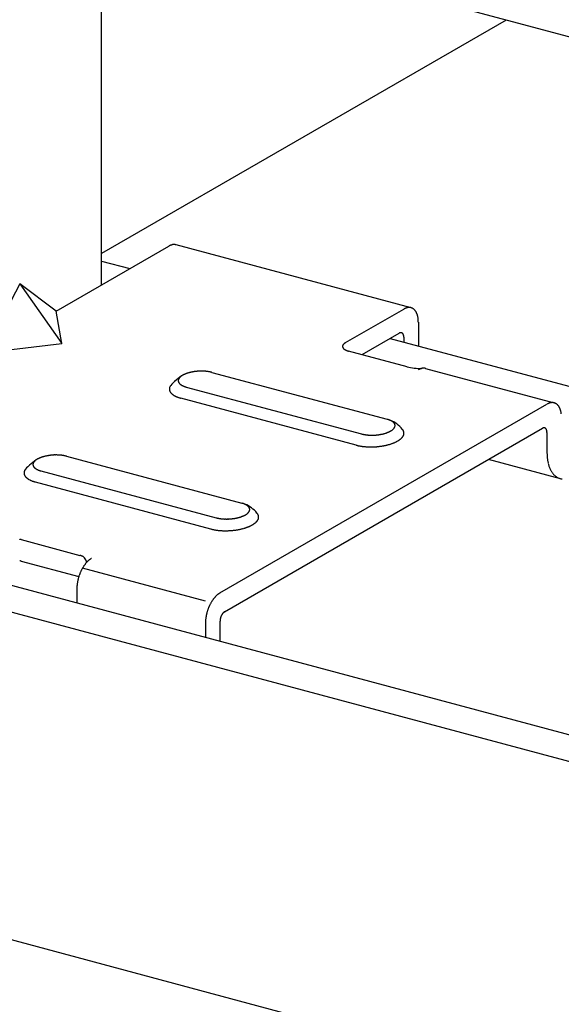
# Model space of a CAD drawing. Extents: x 50 to 4150, y 55 to 2915.
# Drawn here: x 431 to 442, y 1607 to 1626 of the extents above; entities that cross this region are included whole.
import ezdxf

# ---------------------------------------------------------------- set-up
doc = ezdxf.new("R2010")
doc.units = 0
doc.header["$LTSCALE"] = 10
doc.header["$MEASUREMENT"] = 0
doc.linetypes.add('DASHED1', pattern=[2.5, 1.25, -1.25])
for name, color, linetype in [('_6-2_太線１', 7, 'CONTINUOUS'), ('_6-3_太線２', 7, 'CONTINUOUS'), ('_6-9_ハッチ', 7, 'CONTINUOUS'), ('_6-B_太線１', 7, 'CONTINUOUS')]:
    doc.layers.add(name, color=color, linetype=linetype)

msp = doc.modelspace()

# ---------------------------------------------------------------- linework, layer by layer
at = {"layer": '_6-2_太線１', "color": 3, "linetype": 'Continuous'}
msp.add_line((440.692, 1626.442), (432.671, 1621.811), dxfattribs=at)
at = {"layer": '_6-3_太線２', "color": 2, "linetype": 'Continuous'}
for p, q in [((432.671, 1621.66), (433.228, 1621.511)), ((438.393, 1620.127), (595.554, 1578.016)), ((430.221, 1615.409), (594.34, 1571.433)), ((594.34, 1570.895), (429.587, 1615.041)), ((415.996, 1612.184), (585.748, 1566.699))]:
    msp.add_line(p, q, dxfattribs=at)
at = {"layer": '_6-9_ハッチ', "color": 4, "linetype": 'DASHED1'}
msp.add_line((595.554, 1584.947), (407.926, 1635.222), dxfattribs=at)
at = {"layer": '_6-B_太線１', "color": 3, "linetype": 'Continuous'}
for p, q in [((432.671, 1621.189), (432.671, 1628.591)), ((431.77, 1620.669), (434.004, 1621.958)), ((438.807, 1620.736), (434.146, 1621.985)), ((431.05, 1621.213), (430.329, 1619.837)), ((431.05, 1621.213), (431.884, 1620.029)), ((431.77, 1620.669), (431.05, 1621.213)), ((437.51, 1620.044), (438.663, 1620.71)), ((431.884, 1620.029), (431.77, 1620.669)), ((438.952, 1620.449), (438.952, 1619.977)), ((437.835, 1619.805), (438.573, 1620.231)), ((438.663, 1620.15), (438.663, 1620.054)), ((430.329, 1619.837), (431.884, 1620.029)), ((437.562, 1619.878), (438.721, 1619.567)), ((439.096, 1619.532), (441.646, 1618.848)), ((434.854, 1619.454), (438.331, 1618.522)), ((438.952, 1619.506), (438.953, 1619.505)), ((438.952, 1619.506), (438.952, 1619.504)), ((434.349, 1619.163), (437.827, 1618.231)), ((437.719, 1618.009), (434.241, 1618.941)), ((435.018, 1615.078), (441.503, 1618.822)), ((435.108, 1614.703), (441.413, 1618.343)), ((441.503, 1618.262), (441.503, 1617.869)), ((431.972, 1617.79), (435.449, 1616.858)), ((441.772, 1617.344), (440.344, 1617.726)), ((431.467, 1617.499), (434.945, 1616.567)), ((434.837, 1616.345), (431.359, 1617.277)), ((431.077, 1616.134), (432.237, 1615.823)), ((431.077, 1615.707), (432.218, 1615.402)), ((434.73, 1614.912), (432.289, 1615.566)), ((432.18, 1615.168), (432.18, 1614.884)), ((434.73, 1614.485), (434.73, 1614.2)), ((435.018, 1614.518), (435.018, 1614.125))]:
    msp.add_line(p, q, dxfattribs=at)
for centre, radius, start, end in [((434.147, 1621.709), 0.287, 117.1651, 120.0199), ((434.137, 1621.73), 0.264, 114.1458, 117.166), ((434.128, 1621.75), 0.243, 110.952, 114.1466), ((434.121, 1621.768), 0.223, 107.5762, 110.9525), ((434.116, 1621.784), 0.206, 104.0141, 107.5765), ((434.112, 1621.799), 0.191, 100.2649, 104.014), ((434.11, 1621.812), 0.178, 96.3327, 100.2643), ((434.109, 1621.823), 0.167, 92.2272, 96.3314), ((434.108, 1621.832), 0.158, 87.9649, 92.2253), ((434.109, 1621.839), 0.151, 83.5693, 87.9624), ((434.109, 1621.844), 0.145, 79.0704, 83.5662), ((434.11, 1621.847), 0.142, 74.7999, 79.0668), ((438.807, 1620.461), 0.287, 117.1651, 120.0199), ((438.796, 1620.482), 0.264, 114.1458, 117.166), ((438.788, 1620.501), 0.243, 110.952, 114.1466), ((438.781, 1620.519), 0.223, 107.5762, 110.9525), ((438.776, 1620.536), 0.206, 104.0141, 107.5765), ((438.772, 1620.55), 0.191, 100.2649, 104.014), ((438.77, 1620.563), 0.178, 96.3327, 100.2643), ((438.768, 1620.574), 0.167, 92.2272, 96.3314), ((438.768, 1620.583), 0.158, 87.9649, 92.2253), ((438.768, 1620.59), 0.151, 83.5693, 87.9624), ((438.769, 1620.596), 0.145, 79.0704, 83.5662), ((438.769, 1620.599), 0.142, 74.504, 79.0668), ((438.77, 1620.6), 0.141, 69.9098, 74.5001), ((438.77, 1620.599), 0.142, 65.3292, 69.9059), ((438.768, 1620.597), 0.144, 60.803, 65.3256), ((438.766, 1620.593), 0.149, 56.3684, 60.7997), ((438.763, 1620.588), 0.155, 52.0577, 56.3657), ((438.758, 1620.581), 0.163, 47.8966, 52.0556), ((438.751, 1620.573), 0.174, 43.904, 47.8952), ((438.742, 1620.565), 0.186, 40.092, 43.9032), ((438.73, 1620.555), 0.201, 36.4664, 40.0917), ((438.717, 1620.546), 0.217, 33.028, 36.4665), ((438.702, 1620.535), 0.236, 29.7734, 33.0285), ((438.684, 1620.525), 0.257, 26.6962, 29.7741), ((438.663, 1620.515), 0.279, 23.7877, 26.697), ((438.641, 1620.505), 0.304, 21.0381, 23.7887), ((438.616, 1620.496), 0.33, 18.4367, 21.0391), ((438.59, 1620.487), 0.358, 15.9725, 18.4377), ((438.562, 1620.479), 0.388, 13.6348, 15.9735), ((438.532, 1620.471), 0.418, 11.4131, 13.6358), ((438.501, 1620.465), 0.45, 9.2971, 11.414), ((438.468, 1620.46), 0.483, 7.2775, 9.298), ((438.436, 1620.456), 0.516, 5.3452, 7.2783), ((438.402, 1620.453), 0.549, 3.4921, 5.346), ((438.369, 1620.451), 0.582, 1.7102, 3.4928), ((438.336, 1620.45), 0.615, 359.9925, 1.7109), ((438.618, 1620.153), 0.0898, 117.1651, 120.0199), ((438.615, 1620.16), 0.0825, 114.1458, 117.166), ((438.612, 1620.166), 0.0759, 110.952, 114.1466), ((438.61, 1620.172), 0.0698, 107.5762, 110.9525), ((438.608, 1620.177), 0.0644, 104.0141, 107.5765), ((438.607, 1620.181), 0.0597, 100.2649, 104.014), ((438.606, 1620.185), 0.0556, 96.3327, 100.2643), ((438.606, 1620.189), 0.0521, 92.2272, 96.3314), ((438.606, 1620.192), 0.0493, 87.9649, 92.2253), ((438.606, 1620.194), 0.0471, 83.5693, 87.9624), ((438.606, 1620.195), 0.0454, 79.0704, 83.5662), ((438.606, 1620.196), 0.0444, 74.504, 79.0668), ((438.607, 1620.197), 0.0441, 69.9098, 74.5001), ((438.606, 1620.197), 0.0442, 65.3292, 69.9059), ((438.606, 1620.196), 0.045, 60.803, 65.3256), ((438.605, 1620.195), 0.0464, 56.3684, 60.7997), ((438.604, 1620.193), 0.0485, 52.0577, 56.3657), ((438.603, 1620.191), 0.0511, 47.8966, 52.0556), ((438.601, 1620.188), 0.0543, 43.904, 47.8952), ((438.598, 1620.186), 0.0582, 40.092, 43.9032), ((438.594, 1620.183), 0.0628, 36.4664, 40.0917), ((438.59, 1620.18), 0.0679, 33.028, 36.4665), ((438.585, 1620.177), 0.0738, 29.7734, 33.0285), ((438.58, 1620.173), 0.0802, 26.6962, 29.7741), ((438.573, 1620.17), 0.0873, 23.7877, 26.697), ((438.566, 1620.167), 0.095, 21.0381, 23.7887), ((438.559, 1620.164), 0.103, 18.4367, 21.0391), ((438.55, 1620.161), 0.112, 15.9725, 18.4377), ((438.541, 1620.159), 0.121, 13.6348, 15.9735), ((438.532, 1620.157), 0.131, 11.4131, 13.6358), ((438.522, 1620.155), 0.141, 9.2971, 11.414), ((438.512, 1620.153), 0.151, 7.2775, 9.298), ((438.502, 1620.152), 0.161, 5.3452, 7.2783), ((438.492, 1620.151), 0.172, 3.4921, 5.346), ((438.481, 1620.15), 0.182, 1.7102, 3.4928), ((438.471, 1620.15), 0.192, 359.9925, 1.7109), ((437.501, 1619.967), 0.0525, 167.2351, 173.0872), ((437.499, 1619.967), 0.0501, 173.0963, 179.1348), ((437.498, 1619.967), 0.0491, 179.1453, 185.2645), ((437.498, 1619.967), 0.0495, 185.2753, 191.3603), ((437.505, 1619.966), 0.0564, 161.6478, 167.2283), ((437.5, 1619.968), 0.0513, 191.3701, 197.31), ((437.51, 1619.964), 0.0618, 156.3941, 161.6435), ((437.503, 1619.969), 0.0546, 197.3179, 203.018), ((437.517, 1619.962), 0.0688, 151.5071, 156.3922), ((437.507, 1619.971), 0.0594, 203.0233, 208.4134), ((437.513, 1619.974), 0.0657, 208.4163, 213.4526), ((437.524, 1619.957), 0.0775, 146.9963, 151.507), ((437.52, 1619.978), 0.0738, 213.4534, 218.117), ((437.533, 1619.952), 0.0881, 142.8543, 146.9977), ((437.527, 1619.984), 0.0835, 218.1162, 222.4078), ((437.543, 1619.944), 0.1, 139.0618, 142.8565), ((437.536, 1619.992), 0.0952, 222.4059, 226.3403), ((437.554, 1619.935), 0.115, 135.5926, 139.0643), ((437.545, 1620.002), 0.109, 226.3378, 229.9382), ((437.565, 1619.923), 0.131, 132.4178, 135.5953), ((437.555, 1620.014), 0.124, 229.9354, 233.2296), ((437.578, 1619.91), 0.149, 129.5079, 132.4205), ((437.566, 1620.028), 0.142, 233.2269, 236.2442), ((437.591, 1619.894), 0.17, 126.8345, 129.5105), ((437.577, 1620.044), 0.161, 236.2415, 239.0109), ((437.604, 1619.877), 0.192, 124.3712, 126.8369), ((437.588, 1620.062), 0.183, 239.0084, 241.5569), ((437.617, 1619.857), 0.216, 122.0939, 124.3734), ((437.631, 1619.835), 0.241, 119.981, 122.0958), ((437.645, 1619.811), 0.269, 118.0132, 119.9827), ((437.599, 1620.082), 0.206, 241.5547, 243.9075), ((437.61, 1620.105), 0.231, 243.9055, 246.0851), ((437.621, 1620.129), 0.257, 246.0833, 248.11), ((437.631, 1620.155), 0.285, 248.1084, 250.0001), ((437.641, 1620.183), 0.315, 249.9987, 251.7713), ((437.651, 1620.211), 0.345, 251.77, 253.4374), ((437.659, 1620.241), 0.376, 253.4362, 255.011), ((437.667, 1620.271), 0.407, 255.0096, 256.5023), ((438.827, 1619.961), 0.407, 255.0096, 255.7498), ((439.002, 1620.632), 1.101, 255.2427506812222, 255.2427837677059), ((439.002, 1620.632), 1.101, 255.5167, 270.7223), ((439.097, 1619.256), 0.287, 117.1651, 120.0199), ((439.086, 1619.277), 0.264, 114.1458, 117.166), ((439.078, 1619.297), 0.243, 110.952, 114.1466), ((439.071, 1619.315), 0.223, 107.5762, 110.9525), ((439.065, 1619.331), 0.206, 104.0141, 107.5765), ((439.062, 1619.346), 0.191, 100.2649, 104.014), ((439.059, 1619.359), 0.178, 96.3327, 100.2643), ((439.058, 1619.37), 0.167, 92.2272, 96.3314), ((439.058, 1619.379), 0.158, 87.9649, 92.2253), ((439.058, 1619.386), 0.151, 83.5693, 87.9624), ((439.059, 1619.391), 0.145, 79.0704, 83.5662), ((439.059, 1619.394), 0.142, 74.8158, 79.0668), ((434.971, 1618.33), 1.272, 124.169, 131.8751), ((434.277, 1619.284), 0.0865, 156.3941, 161.6435), ((434.286, 1619.28), 0.0963, 151.5071, 156.3922), ((434.296, 1619.274), 0.109, 146.9963, 151.507), ((434.309, 1619.266), 0.123, 142.8543, 146.9977), ((434.323, 1619.256), 0.141, 139.0618, 142.8565), ((434.338, 1619.242), 0.161, 135.5926, 139.0643), ((434.354, 1619.226), 0.184, 132.4178, 135.5953), ((434.371, 1619.208), 0.209, 129.5079, 132.4205), ((434.389, 1619.186), 0.238, 126.8345, 129.5105), ((434.408, 1619.161), 0.269, 124.3712, 126.8369), ((434.427, 1619.133), 0.302, 122.0939, 124.3734), ((434.446, 1619.103), 0.338, 119.981, 122.0958), ((434.465, 1619.07), 0.376, 118.0132, 119.9827), ((434.484, 1619.034), 0.416, 116.1734, 118.0146), ((434.502, 1618.997), 0.458, 114.4468, 116.1748), ((434.52, 1618.958), 0.501, 112.82, 114.448), ((434.537, 1618.918), 0.544, 111.2813, 112.821), ((434.553, 1618.877), 0.588, 109.8204, 111.2822), ((434.568, 1618.835), 0.632, 108.4282, 109.8212), ((434.582, 1618.794), 0.676, 107.0965, 108.4289), ((434.594, 1618.753), 0.719, 105.818, 107.0971), ((434.606, 1618.713), 0.76, 104.5863, 105.8186), ((434.615, 1618.675), 0.799, 103.3954, 104.5868), ((434.624, 1618.639), 0.837, 102.24, 103.3959), ((434.631, 1618.605), 0.871, 101.1153, 102.2405), ((434.637, 1618.575), 0.902, 100.0167, 101.1157), ((434.642, 1618.547), 0.93, 98.9401, 100.0171), ((434.646, 1618.524), 0.954, 97.8816, 98.9404), ((434.649, 1618.504), 0.974, 96.8374, 97.8819), ((434.651, 1618.489), 0.989, 95.8042, 96.8378), ((434.652, 1618.478), 1, 94.7785, 95.8045), ((434.652, 1618.472), 1.007, 93.7569, 94.7788), ((434.652, 1618.47), 1.008, 92.7364, 93.7572), ((434.652, 1618.474), 1.005, 91.7135, 92.7367), ((434.652, 1618.482), 0.996, 90.6851, 91.7138), ((434.652, 1618.495), 0.984, 89.6478, 90.6854), ((434.652, 1618.512), 0.966, 88.5983, 89.6482), ((434.652, 1618.533), 0.945, 87.5328, 88.5986), ((434.654, 1618.559), 0.919, 86.4476, 87.5331), ((434.655, 1618.588), 0.89, 85.3389, 86.448), ((434.658, 1618.621), 0.857, 84.2021, 85.3393), ((434.662, 1618.656), 0.822, 83.0328, 84.2026), ((434.666, 1618.694), 0.784, 81.8259, 83.0333), ((434.672, 1618.734), 0.743, 80.5757, 81.8264), ((434.679, 1618.775), 0.701, 79.2763, 80.5763), ((434.687, 1618.818), 0.658, 77.9207, 79.2769), ((434.696, 1618.86), 0.614, 76.5014, 77.9214), ((434.706, 1618.903), 0.57, 75.0096, 76.5023), ((434.119, 1619.118), 0.105, 167.2351, 173.0872), ((434.115, 1619.119), 0.1, 173.0963, 179.1348), ((434.113, 1619.119), 0.0982, 179.1453, 185.2645), ((434.127, 1619.117), 0.113, 161.6478, 167.2283), ((434.137, 1619.113), 0.124, 156.3941, 161.6435), ((434.15, 1619.108), 0.138, 151.5071, 156.3922), ((434.166, 1619.099), 0.155, 146.9963, 151.507), ((434.183, 1619.088), 0.176, 142.8543, 146.9977), ((434.643, 1618.703), 0.776, 130.4387, 140.6876), ((434.264, 1619.287), 0.0735, 167.2351, 173.0872), ((434.261, 1619.288), 0.0701, 173.0963, 179.1348), ((434.259, 1619.288), 0.0687, 179.1453, 185.2645), ((434.26, 1619.288), 0.0693, 185.2753, 191.3603), ((434.269, 1619.286), 0.0789, 161.6478, 167.2283), ((434.262, 1619.289), 0.0718, 191.3701, 197.31), ((434.267, 1619.29), 0.0764, 197.3179, 203.018), ((434.273, 1619.293), 0.0831, 203.0233, 208.4134), ((434.281, 1619.297), 0.092, 208.4163, 213.4526), ((434.29, 1619.303), 0.103, 213.4534, 218.117), ((434.301, 1619.311), 0.117, 218.1162, 222.4078), ((434.313, 1619.322), 0.133, 222.4059, 226.3403), ((434.326, 1619.336), 0.152, 226.3378, 229.9382), ((434.34, 1619.353), 0.174, 229.9354, 233.2296), ((434.355, 1619.372), 0.198, 233.2269, 236.2442), ((434.37, 1619.395), 0.226, 236.2415, 239.0109), ((434.385, 1619.421), 0.256, 239.0084, 241.5569), ((434.401, 1619.449), 0.288, 241.5547, 243.9075), ((434.416, 1619.481), 0.323, 243.9055, 246.0851), ((434.431, 1619.515), 0.36, 246.0833, 248.11), ((434.446, 1619.551), 0.4, 248.1084, 250.0001), ((434.46, 1619.59), 0.441, 249.9987, 251.7713), ((434.473, 1619.63), 0.483, 251.77, 253.4374), ((434.486, 1619.671), 0.526, 253.4362, 255.011), ((434.114, 1619.119), 0.099, 185.2753, 191.3603), ((434.117, 1619.12), 0.103, 191.3701, 197.31), ((434.123, 1619.122), 0.109, 197.3179, 203.018), ((434.132, 1619.126), 0.119, 203.0233, 208.4134), ((434.143, 1619.132), 0.131, 208.4163, 213.4526), ((434.157, 1619.141), 0.148, 213.4534, 218.117), ((434.172, 1619.153), 0.167, 218.1162, 222.4078), ((434.189, 1619.168), 0.19, 222.4059, 226.3403), ((434.208, 1619.188), 0.217, 226.3378, 229.9382), ((434.228, 1619.212), 0.248, 229.9354, 233.2296), ((434.249, 1619.24), 0.283, 233.2269, 236.2442), ((434.271, 1619.272), 0.322, 236.2415, 239.0109), ((434.293, 1619.309), 0.365, 239.0084, 241.5569), ((434.315, 1619.349), 0.412, 241.5547, 243.9075), ((434.337, 1619.394), 0.462, 243.9055, 246.0851), ((434.358, 1619.443), 0.515, 246.0833, 248.11), ((434.379, 1619.495), 0.571, 248.1084, 250.0001), ((434.399, 1619.55), 0.629, 249.9987, 251.7713), ((434.418, 1619.608), 0.69, 251.77, 253.4374), ((434.436, 1619.667), 0.752, 253.4362, 255.011), ((441.647, 1618.573), 0.287, 117.1651, 120.0199), ((441.636, 1618.594), 0.264, 114.1458, 117.166), ((441.628, 1618.613), 0.243, 110.952, 114.1466), ((441.621, 1618.631), 0.223, 107.5762, 110.9525), ((441.615, 1618.648), 0.206, 104.0141, 107.5765), ((441.612, 1618.663), 0.191, 100.2649, 104.014), ((441.609, 1618.676), 0.178, 96.3327, 100.2643), ((441.608, 1618.687), 0.167, 92.2272, 96.3314), ((441.608, 1618.696), 0.158, 87.9649, 92.2253), ((441.608, 1618.703), 0.151, 83.5693, 87.9624), ((441.609, 1618.708), 0.145, 79.0704, 83.5662), ((441.609, 1618.711), 0.142, 74.504, 79.0668), ((441.61, 1618.712), 0.141, 69.9098, 74.5001), ((441.609, 1618.712), 0.142, 65.3292, 69.9059), ((441.608, 1618.709), 0.144, 60.803, 65.3256), ((441.606, 1618.705), 0.149, 56.3684, 60.7997), ((441.603, 1618.7), 0.155, 52.0577, 56.3657), ((441.597, 1618.693), 0.163, 47.8966, 52.0556), ((441.59, 1618.686), 0.174, 43.904, 47.8952), ((441.581, 1618.677), 0.186, 40.092, 43.9032), ((441.57, 1618.668), 0.201, 36.4664, 40.0917), ((441.557, 1618.658), 0.217, 33.028, 36.4665), ((441.541, 1618.648), 0.236, 29.7734, 33.0285), ((441.523, 1618.637), 0.257, 26.6962, 29.7741), ((441.503, 1618.627), 0.279, 23.7877, 26.697), ((441.481, 1618.617), 0.304, 21.0381, 23.7887), ((441.456, 1618.608), 0.33, 18.4367, 21.0391), ((441.43, 1618.599), 0.358, 15.9725, 18.4377), ((441.401, 1618.591), 0.388, 13.6348, 15.9735), ((441.372, 1618.584), 0.418, 11.4131, 13.6358), ((441.34, 1618.577), 0.45, 9.2971, 11.414), ((441.308, 1618.572), 0.483, 7.2775, 9.298), ((438.195, 1618.014), 0.526, 73.4362, 75.011), ((438.207, 1618.056), 0.483, 71.77, 73.4374), ((438.221, 1618.096), 0.441, 69.9987, 71.7713), ((438.235, 1618.134), 0.4, 68.1084, 70.0001), ((438.249, 1618.171), 0.36, 66.0833, 68.11), ((438.265, 1618.205), 0.323, 63.9055, 66.0851), ((438.192, 1617.978), 0.561, 38.3533, 68.7578), ((438.28, 1618.236), 0.288, 61.5547, 63.9075), ((438.295, 1618.265), 0.256, 59.0084, 61.5569), ((438.311, 1618.291), 0.226, 56.2415, 59.0109), ((438.326, 1618.313), 0.198, 53.2269, 56.2442), ((438.341, 1618.333), 0.174, 49.9354, 53.2296), ((438.355, 1618.349), 0.152, 46.3378, 49.9382), ((438.368, 1618.363), 0.133, 42.4059, 46.3403), ((438.358, 1618.43), 0.141, 319.0618, 322.8565), ((438.38, 1618.374), 0.117, 38.1162, 42.4078), ((438.372, 1618.419), 0.123, 322.8543, 326.9977), ((438.391, 1618.383), 0.103, 33.4534, 38.117), ((438.384, 1618.411), 0.109, 326.9963, 331.507), ((438.4, 1618.389), 0.092, 28.4163, 33.4526), ((438.395, 1618.406), 0.0963, 331.5071, 336.3922), ((438.408, 1618.393), 0.0831, 23.0233, 28.4134), ((438.404, 1618.402), 0.0865, 336.3941, 341.6435), ((438.414, 1618.396), 0.0764, 17.3179, 23.018), ((438.411, 1618.399), 0.0789, 341.6478, 347.2283), ((438.418, 1618.397), 0.0718, 11.3701, 17.31), ((438.417, 1618.398), 0.0735, 347.2351, 353.0872), ((438.421, 1618.397), 0.0693, 5.2753, 11.3603), ((438.421, 1618.398), 0.0687, 359.1453, 5.2645), ((438.42, 1618.398), 0.0701, 353.0963, 359.1348), ((441.458, 1618.266), 0.0898, 117.1651, 120.0199), ((441.455, 1618.272), 0.0825, 114.1458, 117.166), ((441.452, 1618.278), 0.0759, 110.952, 114.1466), ((441.45, 1618.284), 0.0698, 107.5762, 110.9525), ((441.448, 1618.289), 0.0644, 104.0141, 107.5765), ((441.447, 1618.294), 0.0597, 100.2649, 104.014), ((441.446, 1618.298), 0.0556, 96.3327, 100.2643), ((441.446, 1618.301), 0.0521, 92.2272, 96.3314), ((441.446, 1618.304), 0.0493, 87.9649, 92.2253), ((441.446, 1618.306), 0.0471, 83.5693, 87.9624), ((441.446, 1618.308), 0.0454, 79.0704, 83.5662), ((441.446, 1618.309), 0.0444, 74.504, 79.0668), ((441.446, 1618.309), 0.0441, 69.9098, 74.5001), ((441.446, 1618.309), 0.0442, 65.3292, 69.9059), ((441.446, 1618.308), 0.045, 60.803, 65.3256), ((441.445, 1618.307), 0.0464, 56.3684, 60.7997), ((441.444, 1618.305), 0.0485, 52.0577, 56.3657), ((441.443, 1618.303), 0.0511, 47.8966, 52.0556), ((441.44, 1618.301), 0.0543, 43.904, 47.8952), ((437.974, 1618.782), 0.57, 255.0096, 256.5023), ((437.985, 1618.825), 0.614, 256.5014, 257.9214), ((437.994, 1618.868), 0.658, 257.9207, 259.2769), ((438.002, 1618.91), 0.701, 259.2763, 260.5763), ((438.009, 1618.952), 0.743, 260.5757, 261.8264), ((438.014, 1618.992), 0.784, 261.8259, 263.0333), ((438.019, 1619.029), 0.822, 263.0328, 264.2026), ((438.023, 1619.065), 0.857, 264.2021, 265.3393), ((438.025, 1619.097), 0.89, 265.3389, 266.448), ((438.027, 1619.127), 0.919, 266.4476, 267.5331), ((438.028, 1619.152), 0.945, 267.5328, 268.5986), ((438.029, 1619.174), 0.966, 268.5983, 269.6482), ((438.029, 1619.191), 0.984, 269.6478, 270.6854), ((438.029, 1619.204), 0.996, 270.6851, 271.7138), ((438.029, 1619.212), 1.005, 271.7135, 272.7367), ((438.028, 1619.215), 1.008, 272.7364, 273.7572), ((438.029, 1619.214), 1.007, 273.7569, 274.7788), ((438.029, 1619.208), 1, 274.7785, 275.8045), ((438.03, 1619.197), 0.989, 275.8042, 276.8378), ((438.032, 1619.181), 0.974, 276.8374, 277.8819), ((438.035, 1619.162), 0.954, 277.8816, 278.9404), ((438.038, 1619.138), 0.93, 278.9401, 280.0171), ((438.043, 1619.111), 0.902, 280.0167, 281.1157), ((438.049, 1619.08), 0.871, 281.1153, 282.2405), ((438.057, 1619.046), 0.837, 282.24, 283.3959), ((438.065, 1619.01), 0.799, 283.3954, 284.5868), ((438.075, 1618.972), 0.76, 284.5863, 285.8186), ((438.086, 1618.932), 0.719, 285.818, 287.0971), ((438.099, 1618.891), 0.676, 287.0965, 288.4289), ((438.113, 1618.85), 0.632, 288.4282, 289.8212), ((438.128, 1618.809), 0.588, 289.8204, 291.2822), ((438.144, 1618.768), 0.544, 291.2813, 292.821), ((438.161, 1618.727), 0.501, 292.82, 294.448), ((438.178, 1618.688), 0.458, 294.4468, 296.1748), ((438.197, 1618.651), 0.416, 296.1734, 298.0146), ((438.216, 1618.616), 0.376, 298.0132, 299.9827), ((438.235, 1618.583), 0.338, 299.981, 302.0958), ((438.254, 1618.552), 0.302, 302.0939, 304.3734), ((438.273, 1618.525), 0.269, 304.3712, 306.8369), ((438.291, 1618.5), 0.238, 306.8345, 309.5105), ((438.309, 1618.478), 0.209, 309.5079, 312.4205), ((438.327, 1618.459), 0.184, 312.4178, 315.5953), ((438.343, 1618.443), 0.161, 315.5926, 319.0643), ((438.433, 1618.334), 0.262, 312.4178, 315.5953), ((438.456, 1618.311), 0.23, 315.5926, 319.0643), ((438.478, 1618.293), 0.201, 319.0618, 322.8565), ((438.509, 1618.213), 0.167, 38.1162, 42.4078), ((438.498, 1618.278), 0.176, 322.8543, 326.9977), ((438.524, 1618.225), 0.148, 33.4534, 38.117), ((438.515, 1618.266), 0.155, 326.9963, 331.507), ((438.537, 1618.234), 0.131, 28.4163, 33.4526), ((438.531, 1618.258), 0.138, 331.5071, 336.3922), ((438.549, 1618.24), 0.119, 23.0233, 28.4134), ((438.543, 1618.252), 0.124, 336.3941, 341.6435), ((438.557, 1618.244), 0.109, 17.3179, 23.018), ((438.554, 1618.249), 0.113, 341.6478, 347.2283), ((438.564, 1618.246), 0.103, 11.3701, 17.31), ((438.567, 1618.246), 0.099, 5.2753, 11.3603), ((438.561, 1618.247), 0.105, 347.2351, 353.0872), ((438.566, 1618.246), 0.1, 353.0963, 359.1348), ((438.568, 1618.246), 0.0982, 359.1453, 5.2645), ((441.438, 1618.298), 0.0582, 40.092, 43.9032), ((441.434, 1618.295), 0.0628, 36.4664, 40.0917), ((441.43, 1618.292), 0.0679, 33.028, 36.4665), ((441.425, 1618.289), 0.0738, 29.7734, 33.0285), ((441.419, 1618.286), 0.0802, 26.6962, 29.7741), ((441.413, 1618.283), 0.0873, 23.7877, 26.697), ((441.406, 1618.279), 0.095, 21.0381, 23.7887), ((441.398, 1618.276), 0.103, 18.4367, 21.0391), ((441.39, 1618.274), 0.112, 15.9725, 18.4377), ((441.381, 1618.271), 0.121, 13.6348, 15.9735), ((441.372, 1618.269), 0.131, 11.4131, 13.6358), ((441.362, 1618.267), 0.141, 9.2971, 11.414), ((441.352, 1618.265), 0.151, 7.2775, 9.298), ((441.342, 1618.264), 0.161, 5.3452, 7.2783), ((441.332, 1618.263), 0.172, 3.4921, 5.346), ((441.321, 1618.262), 0.182, 1.7102, 3.4928), ((441.311, 1618.262), 0.192, 359.9925, 1.7109), ((437.929, 1618.796), 0.814, 255.0096, 256.5023), ((437.944, 1618.857), 0.878, 256.5014, 257.9214), ((437.957, 1618.918), 0.94, 257.9207, 259.2769), ((437.969, 1618.979), 1.002, 259.2763, 260.5763), ((437.979, 1619.038), 1.062, 260.5757, 261.8264), ((437.987, 1619.095), 1.119, 261.8259, 263.0333), ((437.993, 1619.149), 1.174, 263.0328, 264.2026), ((437.999, 1619.2), 1.225, 264.2021, 265.3393), ((438.002, 1619.246), 1.271, 265.3389, 266.448), ((438.005, 1619.288), 1.313, 266.4476, 267.5331), ((438.007, 1619.324), 1.35, 267.5328, 268.5986), ((438.007, 1619.355), 1.381, 268.5983, 269.6482), ((438.007, 1619.38), 1.405, 269.6478, 270.6854), ((438.007, 1619.398), 1.424, 270.6851, 271.7138), ((438.007, 1619.41), 1.435, 271.7135, 272.7367), ((438.007, 1619.415), 1.44, 272.7364, 273.7572), ((438.007, 1619.412), 1.438, 273.7569, 274.7788), ((438.008, 1619.404), 1.429, 274.7785, 275.8045), ((438.009, 1619.388), 1.413, 275.8042, 276.8378), ((438.012, 1619.366), 1.391, 276.8374, 277.8819), ((438.016, 1619.338), 1.363, 277.8816, 278.9404), ((438.021, 1619.304), 1.329, 278.9401, 280.0171), ((438.028, 1619.265), 1.289, 280.0167, 281.1157), ((438.037, 1619.221), 1.244, 281.1153, 282.2405), ((438.047, 1619.173), 1.195, 282.24, 283.3959), ((438.059, 1619.122), 1.142, 283.3954, 284.5868), ((438.074, 1619.067), 1.086, 284.5863, 285.8186), ((438.09, 1619.01), 1.027, 285.818, 287.0971), ((438.108, 1618.952), 0.966, 287.0965, 288.4289), ((438.127, 1618.893), 0.903, 288.4282, 289.8212), ((438.149, 1618.834), 0.84, 289.8204, 291.2822), ((438.172, 1618.775), 0.777, 291.2813, 292.821), ((438.196, 1618.717), 0.715, 292.82, 294.448), ((438.221, 1618.662), 0.654, 294.4468, 296.1748), ((438.247, 1618.609), 0.595, 296.1734, 298.0146), ((438.274, 1618.558), 0.537, 298.0132, 299.9827), ((438.301, 1618.511), 0.483, 299.981, 302.0958), ((438.329, 1618.467), 0.432, 302.0939, 304.3734), ((438.356, 1618.428), 0.384, 304.3712, 306.8369), ((438.382, 1618.392), 0.339, 306.8345, 309.5105), ((438.408, 1618.361), 0.299, 309.5079, 312.4205), ((431.638, 1617.294), 0.501, 112.82, 114.448), ((431.655, 1617.254), 0.544, 111.2813, 112.821), ((431.671, 1617.213), 0.588, 109.8204, 111.2822), ((431.686, 1617.171), 0.632, 108.4282, 109.8212), ((431.7, 1617.13), 0.676, 107.0965, 108.4289), ((431.712, 1617.089), 0.719, 105.818, 107.0971), ((431.723, 1617.049), 0.76, 104.5863, 105.8186), ((431.733, 1617.011), 0.799, 103.3954, 104.5868), ((431.742, 1616.975), 0.837, 102.24, 103.3959), ((431.749, 1616.941), 0.871, 101.1153, 102.2405), ((431.755, 1616.911), 0.902, 100.0167, 101.1157), ((431.76, 1616.883), 0.93, 98.9401, 100.0171), ((431.764, 1616.86), 0.954, 97.8816, 98.9404), ((431.767, 1616.84), 0.974, 96.8374, 97.8819), ((431.768, 1616.825), 0.989, 95.8042, 96.8378), ((431.77, 1616.814), 1, 94.7785, 95.8045), ((431.77, 1616.808), 1.007, 93.7569, 94.7788), ((431.77, 1616.806), 1.008, 92.7364, 93.7572), ((431.77, 1616.81), 1.005, 91.7135, 92.7367), ((431.77, 1616.818), 0.996, 90.6851, 91.7138), ((431.77, 1616.831), 0.984, 89.6478, 90.6854), ((431.77, 1616.848), 0.966, 88.5983, 89.6482), ((431.77, 1616.869), 0.945, 87.5328, 88.5986), ((431.771, 1616.895), 0.919, 86.4476, 87.5331), ((431.773, 1616.924), 0.89, 85.3389, 86.448), ((431.776, 1616.957), 0.857, 84.2021, 85.3393), ((431.779, 1616.992), 0.822, 83.0328, 84.2026), ((431.784, 1617.03), 0.784, 81.8259, 83.0333), ((431.79, 1617.07), 0.743, 80.5757, 81.8264), ((431.797, 1617.111), 0.701, 79.2763, 80.5763), ((431.805, 1617.154), 0.658, 77.9207, 79.2769), ((431.814, 1617.196), 0.614, 76.5014, 77.9214), ((431.824, 1617.239), 0.57, 75.0096, 76.5023), ((442.628, 1617.869), 1.125, 179.9925, 181.7109), ((442.568, 1617.867), 1.065, 181.7102, 183.4928), ((442.507, 1617.863), 1.004, 183.4921, 185.346), ((442.446, 1617.857), 0.943, 185.3452, 187.2783), ((431.761, 1617.039), 0.776, 130.4387, 140.6876), ((432.089, 1616.666), 1.272, 124.169, 131.8751), ((431.382, 1617.623), 0.0735, 167.2351, 173.0872), ((431.379, 1617.624), 0.0701, 173.0963, 179.1348), ((431.377, 1617.624), 0.0687, 179.1453, 185.2645), ((431.378, 1617.624), 0.0693, 185.2753, 191.3603), ((431.387, 1617.622), 0.0789, 161.6478, 167.2283), ((431.38, 1617.625), 0.0718, 191.3701, 197.31), ((431.394, 1617.62), 0.0865, 156.3941, 161.6435), ((431.385, 1617.626), 0.0764, 197.3179, 203.018), ((431.391, 1617.629), 0.0831, 203.0233, 208.4134), ((431.404, 1617.616), 0.0963, 151.5071, 156.3922), ((431.399, 1617.633), 0.092, 208.4163, 213.4526), ((431.414, 1617.61), 0.109, 146.9963, 151.507), ((431.408, 1617.639), 0.103, 213.4534, 218.117), ((431.427, 1617.602), 0.123, 142.8543, 146.9977), ((431.419, 1617.647), 0.117, 218.1162, 222.4078), ((431.44, 1617.592), 0.141, 139.0618, 142.8565), ((431.431, 1617.658), 0.133, 222.4059, 226.3403), ((431.456, 1617.578), 0.161, 135.5926, 139.0643), ((431.444, 1617.672), 0.152, 226.3378, 229.9382), ((431.472, 1617.562), 0.184, 132.4178, 135.5953), ((431.489, 1617.544), 0.209, 129.5079, 132.4205), ((431.507, 1617.522), 0.238, 126.8345, 129.5105), ((431.526, 1617.497), 0.269, 124.3712, 126.8369), ((431.545, 1617.469), 0.302, 122.0939, 124.3734), ((431.564, 1617.439), 0.338, 119.981, 122.0958), ((431.583, 1617.406), 0.376, 118.0132, 119.9827), ((431.602, 1617.37), 0.416, 116.1734, 118.0146), ((431.62, 1617.333), 0.458, 114.4468, 116.1748), ((442.386, 1617.85), 0.882, 187.2775, 189.298), ((442.328, 1617.84), 0.823, 189.2971, 191.414), ((442.271, 1617.829), 0.765, 191.4131, 193.6358), ((442.216, 1617.815), 0.709, 193.6348, 195.9735), ((442.164, 1617.8), 0.655, 195.9725, 198.4377), ((442.116, 1617.784), 0.604, 198.4367, 201.0391), ((442.071, 1617.767), 0.556, 201.0381, 203.7887), ((431.233, 1617.455), 0.1, 173.0963, 179.1348), ((431.231, 1617.455), 0.0982, 179.1453, 185.2645), ((431.237, 1617.454), 0.105, 167.2351, 173.0872), ((431.231, 1617.455), 0.099, 185.2753, 191.3603), ((431.235, 1617.456), 0.103, 191.3701, 197.31), ((431.245, 1617.453), 0.113, 161.6478, 167.2283), ((431.241, 1617.458), 0.109, 197.3179, 203.018), ((431.255, 1617.449), 0.124, 156.3941, 161.6435), ((431.25, 1617.462), 0.119, 203.0233, 208.4134), ((431.268, 1617.444), 0.138, 151.5071, 156.3922), ((431.261, 1617.468), 0.131, 208.4163, 213.4526), ((431.283, 1617.435), 0.155, 146.9963, 151.507), ((431.275, 1617.477), 0.148, 213.4534, 218.117), ((431.301, 1617.424), 0.176, 142.8543, 146.9977), ((431.29, 1617.489), 0.167, 218.1162, 222.4078), ((431.307, 1617.504), 0.19, 222.4059, 226.3403), ((431.326, 1617.524), 0.217, 226.3378, 229.9382), ((431.458, 1617.689), 0.174, 229.9354, 233.2296), ((431.473, 1617.708), 0.198, 233.2269, 236.2442), ((431.488, 1617.731), 0.226, 236.2415, 239.0109), ((431.503, 1617.757), 0.256, 239.0084, 241.5569), ((431.519, 1617.785), 0.288, 241.5547, 243.9075), ((431.534, 1617.817), 0.323, 243.9055, 246.0851), ((431.549, 1617.851), 0.36, 246.0833, 248.11), ((431.564, 1617.887), 0.4, 248.1084, 250.0001), ((431.578, 1617.926), 0.441, 249.9987, 251.7713), ((431.591, 1617.966), 0.483, 251.77, 253.4374), ((431.603, 1618.007), 0.526, 253.4362, 255.011), ((442.03, 1617.749), 0.511, 203.7877, 206.697), ((441.993, 1617.73), 0.469, 206.6962, 209.7741), ((441.96, 1617.712), 0.432, 209.7734, 213.0285), ((441.932, 1617.693), 0.397, 213.028, 216.4665), ((441.907, 1617.675), 0.367, 216.4664, 220.0917), ((441.887, 1617.658), 0.341, 220.092, 223.9032), ((441.871, 1617.642), 0.318, 223.904, 227.8952), ((441.858, 1617.628), 0.299, 227.8966, 232.0556), ((441.848, 1617.616), 0.283, 232.0577, 236.3657), ((441.842, 1617.606), 0.272, 236.3684, 240.7997), ((441.838, 1617.599), 0.264, 240.803, 245.3256), ((431.346, 1617.548), 0.248, 229.9354, 233.2296), ((431.367, 1617.576), 0.283, 233.2269, 236.2442), ((431.388, 1617.608), 0.322, 236.2415, 239.0109), ((431.41, 1617.645), 0.365, 239.0084, 241.5569), ((431.433, 1617.685), 0.412, 241.5547, 243.9075), ((431.455, 1617.73), 0.462, 243.9055, 246.0851), ((431.476, 1617.779), 0.515, 246.0833, 248.11), ((431.497, 1617.831), 0.571, 248.1084, 250.0001), ((431.517, 1617.886), 0.629, 249.9987, 251.7713), ((431.536, 1617.944), 0.69, 251.77, 253.4374), ((431.554, 1618.003), 0.752, 253.4362, 255.011), ((441.836, 1617.595), 0.259, 245.3292, 249.9059), ((441.835, 1617.594), 0.258, 249.9098, 254.5001), ((441.836, 1617.596), 0.26, 254.504, 259.0668), ((441.837, 1617.602), 0.266, 259.0704, 263.5662), ((435.313, 1616.35), 0.526, 73.4362, 75.011), ((435.325, 1616.392), 0.483, 71.77, 73.4374), ((435.339, 1616.432), 0.441, 69.9987, 71.7713), ((435.353, 1616.47), 0.4, 68.1084, 70.0001), ((435.367, 1616.507), 0.36, 66.0833, 68.11), ((435.382, 1616.541), 0.323, 63.9055, 66.0851), ((435.31, 1616.314), 0.561, 38.3533, 68.7578), ((435.398, 1616.572), 0.288, 61.5547, 63.9075), ((435.413, 1616.601), 0.256, 59.0084, 61.5569), ((435.429, 1616.627), 0.226, 56.2415, 59.0109), ((435.444, 1616.649), 0.198, 53.2269, 56.2442), ((435.459, 1616.669), 0.174, 49.9354, 53.2296), ((435.472, 1616.685), 0.152, 46.3378, 49.9382), ((435.486, 1616.699), 0.133, 42.4059, 46.3403), ((435.498, 1616.71), 0.117, 38.1162, 42.4078), ((435.508, 1616.719), 0.103, 33.4534, 38.117), ((435.204, 1617.268), 0.719, 285.818, 287.0971), ((435.217, 1617.227), 0.676, 287.0965, 288.4289), ((435.231, 1617.186), 0.632, 288.4282, 289.8212), ((435.246, 1617.145), 0.588, 289.8204, 291.2822), ((435.262, 1617.104), 0.544, 291.2813, 292.821), ((435.279, 1617.063), 0.501, 292.82, 294.448), ((435.296, 1617.024), 0.458, 294.4468, 296.1748), ((435.315, 1616.987), 0.416, 296.1734, 298.0146), ((435.333, 1616.952), 0.376, 298.0132, 299.9827), ((435.353, 1616.919), 0.338, 299.981, 302.0958), ((435.372, 1616.888), 0.302, 302.0939, 304.3734), ((435.391, 1616.861), 0.269, 304.3712, 306.8369), ((435.409, 1616.836), 0.238, 306.8345, 309.5105), ((435.427, 1616.814), 0.209, 309.5079, 312.4205), ((435.445, 1616.795), 0.184, 312.4178, 315.5953), ((435.461, 1616.779), 0.161, 315.5926, 319.0643), ((435.476, 1616.766), 0.141, 319.0618, 322.8565), ((435.49, 1616.755), 0.123, 322.8543, 326.9977), ((435.502, 1616.747), 0.109, 326.9963, 331.507), ((435.518, 1616.725), 0.092, 28.4163, 33.4526), ((435.513, 1616.742), 0.0963, 331.5071, 336.3922), ((435.526, 1616.729), 0.0831, 23.0233, 28.4134), ((435.522, 1616.738), 0.0865, 336.3941, 341.6435), ((435.532, 1616.732), 0.0764, 17.3179, 23.018), ((435.529, 1616.735), 0.0789, 341.6478, 347.2283), ((435.536, 1616.733), 0.0718, 11.3701, 17.31), ((435.534, 1616.734), 0.0735, 347.2351, 353.0872), ((435.539, 1616.733), 0.0693, 5.2753, 11.3603), ((435.538, 1616.734), 0.0701, 353.0963, 359.1348), ((435.539, 1616.734), 0.0687, 359.1453, 5.2645), ((435.626, 1616.549), 0.167, 38.1162, 42.4078), ((435.642, 1616.561), 0.148, 33.4534, 38.117), ((435.655, 1616.57), 0.131, 28.4163, 33.4526), ((435.666, 1616.576), 0.119, 23.0233, 28.4134), ((435.675, 1616.58), 0.109, 17.3179, 23.018), ((435.682, 1616.582), 0.103, 11.3701, 17.31), ((435.685, 1616.582), 0.099, 5.2753, 11.3603), ((435.684, 1616.582), 0.1, 353.0963, 359.1348), ((435.686, 1616.582), 0.0982, 359.1453, 5.2645), ((435.092, 1617.118), 0.57, 255.0096, 256.5023), ((435.103, 1617.161), 0.614, 256.5014, 257.9214), ((435.112, 1617.204), 0.658, 257.9207, 259.2769), ((435.12, 1617.246), 0.701, 259.2763, 260.5763), ((435.127, 1617.288), 0.743, 260.5757, 261.8264), ((435.132, 1617.328), 0.784, 261.8259, 263.0333), ((435.137, 1617.365), 0.822, 263.0328, 264.2026), ((435.141, 1617.401), 0.857, 264.2021, 265.3393), ((435.143, 1617.433), 0.89, 265.3389, 266.448), ((435.145, 1617.463), 0.919, 266.4476, 267.5331), ((435.146, 1617.488), 0.945, 267.5328, 268.5986), ((435.147, 1617.51), 0.966, 268.5983, 269.6482), ((435.147, 1617.527), 0.984, 269.6478, 270.6854), ((435.147, 1617.54), 0.996, 270.6851, 271.7138), ((435.146, 1617.548), 1.005, 271.7135, 272.7367), ((435.146, 1617.551), 1.008, 272.7364, 273.7572), ((435.146, 1617.55), 1.007, 273.7569, 274.7788), ((435.147, 1617.544), 1, 274.7785, 275.8045), ((435.148, 1617.533), 0.989, 275.8042, 276.8378), ((435.15, 1617.517), 0.974, 276.8374, 277.8819), ((435.153, 1617.498), 0.954, 277.8816, 278.9404), ((435.156, 1617.474), 0.93, 278.9401, 280.0171), ((435.161, 1617.447), 0.902, 280.0167, 281.1157), ((435.167, 1617.416), 0.871, 281.1153, 282.2405), ((435.175, 1617.382), 0.837, 282.24, 283.3959), ((435.183, 1617.346), 0.799, 283.3954, 284.5868), ((435.193, 1617.308), 0.76, 284.5863, 285.8186), ((435.267, 1617.17), 0.84, 289.8204, 291.2822), ((435.289, 1617.111), 0.777, 291.2813, 292.821), ((435.314, 1617.053), 0.715, 292.82, 294.448), ((435.339, 1616.998), 0.654, 294.4468, 296.1748), ((435.365, 1616.945), 0.595, 296.1734, 298.0146), ((435.392, 1616.894), 0.537, 298.0132, 299.9827), ((435.419, 1616.847), 0.483, 299.981, 302.0958), ((435.447, 1616.803), 0.432, 302.0939, 304.3734), ((435.474, 1616.764), 0.384, 304.3712, 306.8369), ((435.5, 1616.728), 0.339, 306.8345, 309.5105), ((435.526, 1616.697), 0.299, 309.5079, 312.4205), ((435.551, 1616.67), 0.262, 312.4178, 315.5953), ((435.574, 1616.647), 0.23, 315.5926, 319.0643), ((435.596, 1616.629), 0.201, 319.0618, 322.8565), ((435.615, 1616.614), 0.176, 322.8543, 326.9977), ((435.633, 1616.602), 0.155, 326.9963, 331.507), ((435.648, 1616.594), 0.138, 331.5071, 336.3922), ((435.661, 1616.588), 0.124, 336.3941, 341.6435), ((435.672, 1616.585), 0.113, 341.6478, 347.2283), ((435.679, 1616.583), 0.105, 347.2351, 353.0872), ((435.047, 1617.132), 0.814, 255.0096, 256.5023), ((435.062, 1617.193), 0.878, 256.5014, 257.9214), ((435.075, 1617.254), 0.94, 257.9207, 259.2769), ((435.087, 1617.315), 1.002, 259.2763, 260.5763), ((435.097, 1617.374), 1.062, 260.5757, 261.8264), ((435.105, 1617.431), 1.119, 261.8259, 263.0333), ((435.111, 1617.485), 1.174, 263.0328, 264.2026), ((435.116, 1617.536), 1.225, 264.2021, 265.3393), ((435.12, 1617.582), 1.271, 265.3389, 266.448), ((435.123, 1617.624), 1.313, 266.4476, 267.5331), ((435.124, 1617.66), 1.35, 267.5328, 268.5986), ((435.125, 1617.691), 1.381, 268.5983, 269.6482), ((435.125, 1617.716), 1.405, 269.6478, 270.6854), ((435.125, 1617.734), 1.424, 270.6851, 271.7138), ((435.125, 1617.746), 1.435, 271.7135, 272.7367), ((435.125, 1617.751), 1.44, 272.7364, 273.7572), ((435.125, 1617.748), 1.438, 273.7569, 274.7788), ((435.125, 1617.74), 1.429, 274.7785, 275.8045), ((435.127, 1617.724), 1.413, 275.8042, 276.8378), ((435.13, 1617.702), 1.391, 276.8374, 277.8819), ((435.134, 1617.674), 1.363, 277.8816, 278.9404), ((435.139, 1617.64), 1.329, 278.9401, 280.0171), ((435.146, 1617.601), 1.289, 280.0167, 281.1157), ((435.154, 1617.557), 1.244, 281.1153, 282.2405), ((435.165, 1617.509), 1.195, 282.24, 283.3959), ((435.177, 1617.458), 1.142, 283.3954, 284.5868), ((435.191, 1617.403), 1.086, 284.5863, 285.8186), ((435.208, 1617.346), 1.027, 285.818, 287.0971), ((435.225, 1617.288), 0.966, 287.0965, 288.4289), ((435.245, 1617.229), 0.903, 288.4282, 289.8212), ((430.958, 1615.679), 0.47, 77.9207, 79.2769), ((430.965, 1615.71), 0.439, 76.5014, 77.9214), ((430.972, 1615.741), 0.407, 75.0096, 76.5023), ((432.139, 1615.46), 0.376, 73.4362, 75.011), ((432.217, 1615.672), 0.153, 82.62603267396236, 82.62603997682979), ((432.148, 1615.49), 0.345, 71.77, 73.4374), ((432.158, 1615.519), 0.315, 69.9987, 71.7713), ((432.168, 1615.546), 0.285, 68.1084, 70.0001), ((432.178, 1615.572), 0.257, 66.0833, 68.11), ((432.189, 1615.597), 0.231, 63.9055, 66.0851), ((432.2, 1615.619), 0.206, 61.5547, 63.9075), ((432.211, 1615.639), 0.183, 59.0084, 61.5569), ((430.958, 1615.253), 0.47, 77.9207, 79.2769), ((430.965, 1615.283), 0.439, 76.5014, 77.9214), ((430.972, 1615.314), 0.407, 75.0096, 76.5023), ((432.914, 1615.21), 0.718, 146.6724, 148.2224), ((432.222, 1615.658), 0.161, 56.2415, 59.0109), ((432.223, 1615.676), 0.146, 32.2579, 52.3909), ((432.889, 1615.227), 0.689, 145.0793, 146.673), ((432.864, 1615.244), 0.658, 143.4369, 145.0799), ((432.838, 1615.263), 0.626, 141.7392, 143.4375), ((432.217, 1615.672), 0.153, 2.6314, 32.5753), ((432.813, 1615.284), 0.594, 139.9797, 141.7398), ((432.787, 1615.305), 0.56, 138.1513, 139.9803), ((432.762, 1615.327), 0.527, 136.2465, 138.152), ((432.738, 1615.35), 0.494, 134.2572, 136.2473), ((432.715, 1615.374), 0.461, 132.1746, 134.258), ((432.694, 1615.397), 0.429, 129.9895, 132.1755), ((432.674, 1615.421), 0.398, 127.6918, 129.9904), ((432.656, 1615.445), 0.368, 125.2714, 127.6928), ((432.639, 1615.468), 0.339, 122.7174, 125.2724), ((432.625, 1615.491), 0.313, 120.0189, 122.7184), ((433.05, 1615.139), 0.873, 160.981, 162.3423), ((433.049, 1615.14), 0.871, 159.6188, 160.9813), ((433.045, 1615.141), 0.867, 158.2517, 159.6191), ((433.037, 1615.144), 0.859, 156.8761, 158.2521), ((433.027, 1615.149), 0.847, 155.4881, 156.8764), ((433.014, 1615.155), 0.833, 154.0839, 155.4885), ((432.998, 1615.163), 0.815, 152.6595, 154.0843), ((432.979, 1615.172), 0.794, 151.2107, 152.6599), ((432.959, 1615.183), 0.771, 149.733, 151.2111), ((432.937, 1615.196), 0.746, 148.2219, 149.7335), ((432.889, 1615.166), 0.709, 175.1597, 176.7237), ((432.917, 1615.163), 0.737, 173.6363, 175.1602), ((432.943, 1615.16), 0.763, 172.1479, 173.6367), ((432.967, 1615.157), 0.787, 170.6899, 172.1484), ((432.988, 1615.154), 0.808, 169.2578, 170.6904), ((433.006, 1615.15), 0.827, 167.8473, 169.2582), ((433.021, 1615.147), 0.843, 166.4543, 167.8477), ((433.034, 1615.144), 0.855, 165.075, 166.4547), ((433.043, 1615.142), 0.865, 163.7054, 165.0753), ((433.048, 1615.14), 0.87, 162.342, 163.7058), ((432.859, 1615.167), 0.679, 176.7232, 178.3328), ((432.828, 1615.168), 0.648, 178.3322, 179.9931), ((435.288, 1614.667), 0.494, 134.2572, 136.2473), ((435.266, 1614.69), 0.461, 132.1746, 134.258), ((435.244, 1614.714), 0.429, 129.9895, 132.1755), ((435.224, 1614.738), 0.398, 127.6918, 129.9904), ((435.206, 1614.762), 0.368, 125.2714, 127.6928), ((435.189, 1614.785), 0.339, 122.7174, 125.2724), ((435.175, 1614.807), 0.313, 120.0189, 122.7184), ((435.564, 1614.472), 0.833, 154.0839, 155.4885), ((435.548, 1614.479), 0.815, 152.6595, 154.0843), ((435.529, 1614.489), 0.794, 151.2107, 152.6599), ((435.509, 1614.5), 0.771, 149.733, 151.2111), ((435.487, 1614.513), 0.746, 148.2219, 149.7335), ((435.464, 1614.527), 0.718, 146.6724, 148.2224), ((435.439, 1614.543), 0.689, 145.0793, 146.673), ((435.414, 1614.561), 0.658, 143.4369, 145.0799), ((435.388, 1614.58), 0.626, 141.7392, 143.4375), ((435.363, 1614.6), 0.594, 139.9797, 141.7398), ((435.337, 1614.622), 0.56, 138.1513, 139.9803), ((435.312, 1614.644), 0.527, 136.2465, 138.152), ((435.556, 1614.467), 0.827, 167.8473, 169.2582), ((435.571, 1614.464), 0.843, 166.4543, 167.8477), ((435.584, 1614.461), 0.855, 165.075, 166.4547), ((435.593, 1614.458), 0.865, 163.7054, 165.0753), ((435.598, 1614.457), 0.87, 162.342, 163.7058), ((435.6, 1614.456), 0.873, 160.981, 162.3423), ((435.599, 1614.456), 0.871, 159.6188, 160.9813), ((435.595, 1614.458), 0.867, 158.2517, 159.6191), ((435.587, 1614.461), 0.859, 156.8761, 158.2521), ((435.577, 1614.465), 0.847, 155.4881, 156.8764), ((435.279, 1614.514), 0.26, 154.0839, 155.4885), ((435.274, 1614.516), 0.255, 152.6595, 154.0843), ((435.268, 1614.519), 0.248, 151.2107, 152.6599), ((435.262, 1614.523), 0.241, 149.733, 151.2111), ((435.255, 1614.527), 0.233, 148.2219, 149.7335), ((435.248, 1614.531), 0.224, 146.6724, 148.2224), ((435.24, 1614.536), 0.215, 145.0793, 146.673), ((435.232, 1614.542), 0.206, 143.4369, 145.0799), ((435.224, 1614.548), 0.196, 141.7392, 143.4375), ((435.216, 1614.554), 0.185, 139.9797, 141.7398), ((435.208, 1614.561), 0.175, 138.1513, 139.9803), ((435.2, 1614.568), 0.165, 136.2465, 138.152), ((435.193, 1614.575), 0.154, 134.2572, 136.2473), ((435.186, 1614.582), 0.144, 132.1746, 134.258), ((435.179, 1614.59), 0.134, 129.9895, 132.1755), ((435.173, 1614.597), 0.124, 127.6918, 129.9904), ((435.167, 1614.605), 0.115, 125.2714, 127.6928), ((435.162, 1614.612), 0.106, 122.7174, 125.2724), ((435.157, 1614.619), 0.0977, 120.0189, 122.7184), ((435.409, 1614.484), 0.679, 176.7232, 178.3328), ((435.378, 1614.485), 0.648, 178.3322, 179.9931), ((435.439, 1614.482), 0.709, 175.1597, 176.7237), ((435.467, 1614.48), 0.737, 173.6363, 175.1602), ((435.493, 1614.477), 0.763, 172.1479, 173.6367), ((435.517, 1614.474), 0.787, 170.6899, 172.1484), ((435.538, 1614.47), 0.808, 169.2578, 170.6904), ((435.221, 1614.518), 0.202, 178.3322, 179.9931), ((435.249, 1614.517), 0.23, 173.6363, 175.1602), ((435.24, 1614.517), 0.221, 175.1597, 176.7237), ((435.231, 1614.518), 0.212, 176.7232, 178.3328), ((435.257, 1614.516), 0.238, 172.1479, 173.6367), ((435.271, 1614.514), 0.253, 169.2578, 170.6904), ((435.264, 1614.515), 0.246, 170.6899, 172.1484), ((435.277, 1614.512), 0.258, 167.8473, 169.2582), ((435.281, 1614.511), 0.263, 166.4543, 167.8477), ((435.285, 1614.51), 0.267, 165.075, 166.4547), ((435.288, 1614.51), 0.27, 163.7054, 165.0753), ((435.29, 1614.509), 0.272, 162.342, 163.7058), ((435.29, 1614.509), 0.273, 160.981, 162.3423), ((435.29, 1614.509), 0.272, 159.6188, 160.9813), ((435.289, 1614.51), 0.271, 158.2517, 159.6191), ((435.286, 1614.511), 0.268, 156.8761, 158.2521), ((435.283, 1614.512), 0.265, 155.4881, 156.8764), ((433.835, 1614.125), 1.184, 359.9131, 359.9931)]:
    msp.add_arc(centre, radius, start, end, dxfattribs=at)

doc.saveas('drawing.dxf')
